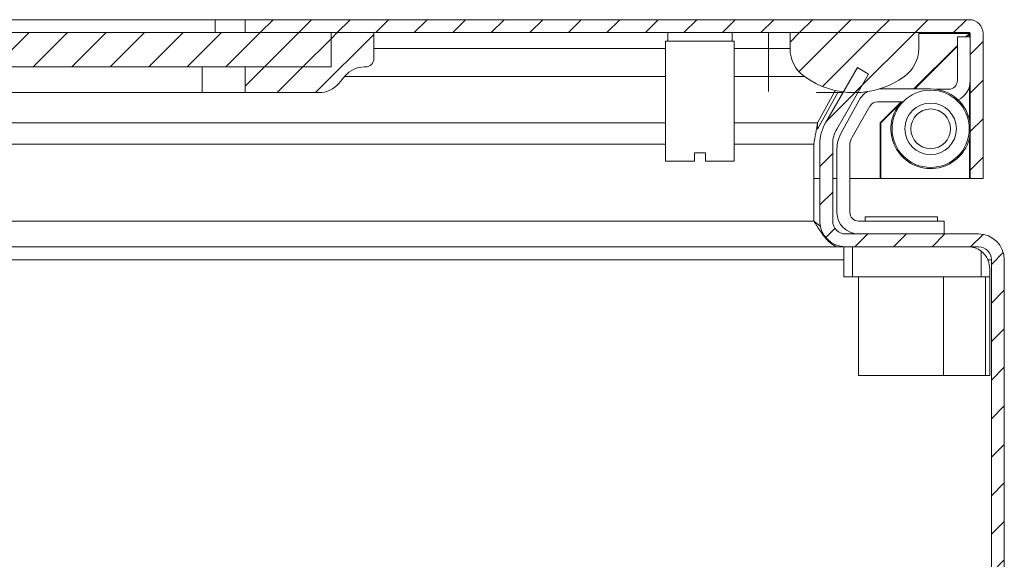
# Model space of a CAD drawing. Units: millimetres. Extents: x 9358 to 16001, y -196 to 3924.
# Drawn here: x 11191 to 11306, y 2346 to 2409 of the extents above; entities that cross this region are included whole.
import ezdxf

# ---------------------------------------------------------------- set-up
doc = ezdxf.new("R2010")
doc.units = ezdxf.units.MM
pattern_1 = [(45, (10437.1656, 2572.8035), (-2.245064, 2.245064), [])]

msp = doc.modelspace()

# ---------------------------------------------------------------- hatches: boundary and pattern name
at = {"linetype": 'Continuous', "lineweight": 0}
h = msp.add_hatch(dxfattribs=at)
h.set_pattern_fill('ANSI31', style=0)
h.set_pattern_definition(pattern_1)
edge = h.paths.add_edge_path(flags=0)
edge.add_line((11301.92, 2407.28), (11301.92, 2390.38))
edge.add_line((11301.92, 2390.38), (11303.42, 2390.38))
edge.add_line((11303.42, 2390.38), (11303.42, 2407.28))
edge.add_arc((11301.82, 2407.28), 1.6, 0, 90)
edge.add_line((11301.82, 2408.88), (11217.42, 2408.88))
edge.add_line((11217.42, 2408.88), (11217.42, 2407.38))
edge.add_line((11217.42, 2407.38), (11301.82, 2407.38))
edge.add_arc((11301.82, 2407.28), 0.1, 0, 90, ccw=False)
h = msp.add_hatch(dxfattribs=at)
h.set_pattern_fill('ANSI31', style=0)
h.set_pattern_definition(pattern_1)
h.paths.add_polyline_path([(10882.42, 2407.38), (10882.42, 2403.38), (11227.42, 2403.38), (11227.42, 2407.38)], flags=0)
h = msp.add_hatch(dxfattribs=at)
h.set_pattern_fill('ANSI31', style=0)
h.set_pattern_definition(pattern_1)
edge = h.paths.add_edge_path(flags=0)
edge.add_arc((11231.33, 2400.38), 3, 90, 140.1944, ccw=False)
edge.add_line((11231.33, 2403.38), (11231.42, 2403.38))
edge.add_arc((11231.42, 2404.38), 1, 270, 360)
edge.add_line((11232.42, 2404.38), (11232.42, 2407.38))
edge.add_line((11232.42, 2407.38), (11227.42, 2407.38))
edge.add_line((11227.42, 2407.38), (11227.42, 2403.38))
edge.add_line((11227.42, 2403.38), (11217.42, 2403.38))
edge.add_line((11217.42, 2403.38), (11217.42, 2400.38))
edge.add_line((11217.42, 2400.38), (11226.02, 2400.38))
edge.add_arc((11226.02, 2403.38), 3, 270, 320.1944)
edge.add_line((11228.32, 2401.46), (11229.02, 2402.3))
h = msp.add_hatch(dxfattribs=at)
h.set_pattern_fill('ANSI31', style=0)
h.set_pattern_definition(pattern_1)
edge = h.paths.add_edge_path(flags=0)
edge.add_arc((11288.42, 2410.38), 10, 234.3147, 305.6853)
edge.add_arc((11291.92, 2405.51), 4, 305.6853, 360)
edge.add_line((11295.92, 2405.51), (11295.92, 2407.38))
edge.add_line((11295.92, 2407.38), (11280.92, 2407.38))
edge.add_line((11280.92, 2407.38), (11280.92, 2405.51))
edge.add_arc((11284.92, 2405.51), 4, 180, 234.3147)
h = msp.add_hatch(dxfattribs=at)
h.set_pattern_fill('ANSI31', style=0)
h.set_pattern_definition(pattern_1)
edge = h.paths.add_edge_path(flags=0)
edge.add_line((11302.89, 2160.42), (10808.89, 2160.42))
edge.add_arc((10808.89, 2161.92), 1.5, 180, 270, ccw=False)
edge.add_line((10807.39, 2161.92), (10807.39, 2380.92))
edge.add_arc((10808.89, 2380.92), 1.5, 90, 180, ccw=False)
edge.add_line((10808.89, 2382.42), (10824.39, 2382.42))
edge.add_arc((10824.39, 2385.42), 3, 270, 360)
edge.add_line((10827.39, 2385.42), (10827.39, 2394.38))
edge.add_arc((10822.39, 2394.38), 5, 0, 30)
edge.add_line((10826.72, 2396.88), (10823.02, 2403.3))
edge.add_line((10823.02, 2403.3), (10821.72, 2402.55))
edge.add_line((10821.72, 2402.55), (10825.42, 2396.13))
edge.add_arc((10822.39, 2394.38), 3.5, 0, 30, ccw=False)
edge.add_line((10825.89, 2394.38), (10825.89, 2385.42))
edge.add_arc((10824.39, 2385.42), 1.5, 270, 360, ccw=False)
edge.add_line((10824.39, 2383.92), (10808.89, 2383.92))
edge.add_arc((10808.89, 2380.92), 3, 90, 180)
edge.add_line((10805.89, 2380.92), (10805.89, 2161.92))
edge.add_arc((10808.89, 2161.92), 3, 180, 270)
edge.add_line((10808.89, 2158.92), (11302.89, 2158.92))
edge.add_arc((11302.89, 2161.92), 3, 270, 360)
edge.add_line((11305.89, 2161.92), (11305.89, 2380.92))
edge.add_arc((11302.89, 2380.92), 3, 0, 90)
edge.add_line((11302.89, 2383.92), (11287.39, 2383.92))
edge.add_arc((11287.39, 2385.42), 1.5, 180, 270, ccw=False)
edge.add_line((11285.89, 2385.42), (11285.89, 2394.38))
edge.add_arc((11289.39, 2394.38), 3.5, 150, 180, ccw=False)
edge.add_line((11286.36, 2396.13), (11290.07, 2402.55))
edge.add_line((11290.07, 2402.55), (11288.77, 2403.3))
edge.add_line((11288.77, 2403.3), (11285.06, 2396.88))
edge.add_arc((11289.39, 2394.38), 5, 150, 180)
edge.add_line((11284.39, 2394.38), (11284.39, 2385.42))
edge.add_arc((11287.39, 2385.42), 3, 180, 270)
edge.add_line((11287.39, 2382.42), (11302.89, 2382.42))
edge.add_arc((11302.89, 2380.92), 1.5, 0, 90, ccw=False)
edge.add_line((11304.39, 2380.92), (11304.39, 2161.92))
edge.add_arc((11302.89, 2161.92), 1.5, 270, 360, ccw=False)

# ---------------------------------------------------------------- linework, layer by layer
at = {"color": 7, "linetype": 'Continuous', "lineweight": 15}
for p, q in [((11213.92, 2408.88), (10895.92, 2408.88)), ((11213.92, 2408.88), (11213.92, 2407.38)), ((11217.42, 2408.88), (11213.92, 2408.88)), ((11217.42, 2408.88), (11217.42, 2407.38)), ((11301.82, 2408.88), (11217.42, 2408.88)), ((10882.42, 2407.38), (11227.42, 2407.38)), ((11301.82, 2407.38), (11217.42, 2407.38)), ((11227.42, 2407.38), (11227.42, 2403.38)), ((11232.42, 2407.38), (11227.42, 2407.38)), ((11232.42, 2404.38), (11232.42, 2407.38)), ((11266.67, 2407.38), (11266.67, 2406.38)), ((11274.17, 2406.38), (11274.17, 2407.38)), ((11278.42, 2405.51), (11278.42, 2407.38)), ((11280.92, 2407.38), (11295.92, 2407.38)), ((11280.92, 2407.38), (11280.92, 2405.51)), ((11295.92, 2405.51), (11295.92, 2407.38)), ((11300.42, 2406.88), (11301.92, 2406.88)), ((11300.42, 2406.88), (11300.42, 2401.78)), ((11301.82, 2407.28), (11301.42, 2406.88)), ((11301.82, 2407.18), (11301.52, 2406.88)), ((11301.92, 2390.38), (11301.92, 2407.28)), ((11303.42, 2390.38), (11303.42, 2407.28)), ((11266.42, 2406.38), (11266.42, 2392.38)), ((11274.42, 2406.38), (11266.42, 2406.38)), ((11274.42, 2392.38), (11274.42, 2406.38)), ((11280.92, 2405.51), (11278.42, 2405.51)), ((11278.42, 2405.51), (11278.42, 2402.26)), ((11300.42, 2405.88), (11295.36, 2400.82)), ((11300.42, 2405.78), (11295.46, 2400.82)), ((10882.42, 2403.38), (11227.42, 2403.38)), ((11212.42, 2400.38), (11212.42, 2403.38)), ((11217.42, 2403.38), (11217.42, 2400.38)), ((11227.42, 2403.38), (11217.42, 2403.38)), ((11231.33, 2403.38), (11231.42, 2403.38)), ((11285.06, 2396.88), (11288.77, 2403.3)), ((11290.07, 2402.55), (11288.77, 2403.3)), ((11228.32, 2401.46), (11229.02, 2402.3)), ((11278.42, 2402.26), (11282.59, 2402.26)), ((11286.36, 2396.13), (11290.07, 2402.55)), ((10897.42, 2400.38), (11212.42, 2400.38)), ((11217.42, 2400.38), (11212.42, 2400.38)), ((11217.42, 2400.38), (11226.02, 2400.38)), ((11284.01, 2400.38), (11287.09, 2400.38)), ((11284.14, 2396.88), (11286.07, 2400.38)), ((11284.14, 2396.13), (11286.49, 2400.38)), ((11286.12, 2400.47), (11286.21, 2400.63)), ((11291.34, 2400.82), (11297.29, 2400.82)), ((11299.42, 2400.78), (11297.89, 2400.78)), ((11286.82, 2395.54), (11288.98, 2399.51)), ((11290.24, 2398.82), (11288.16, 2395.21)), ((11294.09, 2399.32), (11291.11, 2399.32)), ((11293.86, 2399.32), (11291.42, 2396.88)), ((11293.82, 2399.18), (11291.52, 2396.88)), ((11293.2, 2398.32), (11293.32, 2398.24)), ((11284.14, 2396.88), (11284.14, 2396.13)), ((11291.42, 2396.88), (11291.42, 2390.38)), ((11291.52, 2396.88), (11291.52, 2390.38)), ((11283.69, 2385.42), (11283.69, 2394.38)), ((11284.39, 2394.38), (11284.39, 2385.42)), ((11285.89, 2394.38), (11285.89, 2385.42)), ((11287.89, 2394.21), (11287.89, 2386.42)), ((11269.77, 2393.38), (11269.77, 2392.38)), ((11271.07, 2393.38), (11269.77, 2393.38)), ((11271.07, 2393.38), (11271.07, 2392.38)), ((11286.39, 2386.42), (11286.39, 2393.87)), ((11266.42, 2392.38), (11269.77, 2392.38)), ((11271.07, 2392.38), (11274.42, 2392.38)), ((11284.39, 2390.38), (11283.69, 2390.38)), ((11286.39, 2390.38), (11285.89, 2390.38)), ((11291.42, 2390.38), (11287.89, 2390.38)), ((11291.52, 2390.38), (11301.82, 2390.38)), ((11301.92, 2390.38), (11303.42, 2390.38)), ((11289.69, 2385.92), (11289.69, 2385.42)), ((11289.69, 2385.92), (11298.09, 2385.92)), ((11298.09, 2385.42), (11298.09, 2385.92)), ((11284.51, 2384.79), (11283.69, 2385.42)), ((11288.89, 2385.42), (11298.89, 2385.42)), ((11298.89, 2385.42), (11298.89, 2383.92)), ((11302.89, 2383.92), (11287.39, 2383.92)), ((11286.69, 2382.5), (11286.69, 2382.42)), ((11286.69, 2382.42), (10862.42, 2382.42)), ((11287.19, 2382.42), (11286.69, 2382.42)), ((11287.19, 2378.92), (11287.19, 2382.42)), ((11287.39, 2382.42), (11287.19, 2382.42)), ((11287.32, 2382.42), (11287.32, 2382.42)), ((11302.89, 2382.42), (11287.39, 2382.42)), ((11288.19, 2382.42), (11288.19, 2378.92)), ((11303.19, 2378.92), (11303.19, 2381.92)), ((11304.39, 2161.92), (11304.39, 2380.92)), ((11305.89, 2161.92), (11305.89, 2380.92)), ((11304.19, 2378.92), (11304.19, 2379.92)), ((11288.19, 2378.92), (11287.19, 2378.92)), ((11288.19, 2378.92), (11303.19, 2378.92)), ((11288.89, 2378.92), (11288.89, 2367.42)), ((11298.79, 2378.92), (11298.79, 2367.42)), ((11304.19, 2378.92), (11303.19, 2378.92)), ((11303.69, 2367.42), (11303.69, 2378.92)), ((11304.19, 2378.92), (11304.19, 2367.42)), ((11288.89, 2367.42), (11298.79, 2367.42)), ((11298.79, 2367.42), (11303.69, 2367.42)), ((11303.69, 2367.42), (11304.19, 2367.42))]:
    msp.add_line(p, q, dxfattribs=at)
at = {"color": 8, "linetype": 'Continuous', "lineweight": 15}
for p, q in [((11301.82, 2407.28), (11295.92, 2407.28)), ((11301.82, 2406.88), (11301.82, 2407.18)), ((11266.42, 2405.51), (11232.42, 2405.51)), ((11278.42, 2405.51), (11274.42, 2405.51)), ((11228.99, 2402.26), (11266.42, 2402.26)), ((11274.42, 2402.26), (11278.42, 2402.26)), ((11278.42, 2402.26), (11278.42, 2400.51)), ((11301.82, 2397.3), (11301.82, 2401.08)), ((11266.42, 2396.88), (10862.92, 2396.88)), ((11284.14, 2396.88), (11274.42, 2396.88)), ((10862.82, 2394.38), (11266.42, 2394.38)), ((11274.42, 2394.38), (11283.69, 2394.38)), ((11301.82, 2390.38), (11301.82, 2395.05)), ((11283.69, 2385.42), (10862.42, 2385.42)), ((11287.19, 2380.92), (10862.42, 2380.92)), ((11304.39, 2380.92), (11303.97, 2380.92))]:
    msp.add_line(p, q, dxfattribs=at)
at = {"color": 7, "linetype": 'Continuous', "lineweight": 15, "flags": 128}
msp.add_lwpolyline([(11293.23, 2398.3), (11293.81, 2399.17), (11293.94, 2399.32)], dxfattribs=at)
at = {"color": 7, "linetype": 'Continuous', "lineweight": 15}
for radius in [4.5, 3, 2.31]:
    msp.add_circle((11297.31, 2396.17), radius, dxfattribs=at)
for centre, radius, start, end in [((11301.82, 2407.28), 1.6, 0, 90), ((11301.82, 2407.28), 0.1, 0, 90), ((11284.92, 2405.51), 4, 180, 234.3147), ((11291.92, 2405.51), 4, 305.6853, 0), ((11231.42, 2404.38), 1, 270, 0), ((11231.33, 2400.38), 3, 90, 140.1944), ((11288.42, 2410.38), 10, 234.3147, 305.6853), ((11226.02, 2403.38), 3, 270, 320.1944), ((11299.42, 2401.78), 1, 270, 0), ((11299.42, 2401.78), 2.5, 296.0731, 0), ((11291.17, 2398.32), 2.5, 119.1953, 151.4776), ((11297.32, 2396.17), 4.64, 7.4268, 90.3195), ((11291.11, 2398.32), 1, 90, 150), ((11297.32, 2396.17), 4.64, 152.5177, 352.5732), ((11289.39, 2394.38), 5, 150, 180), ((11289.39, 2394.38), 3.5, 150, 180), ((11289.89, 2393.87), 3.5, 151.4776, 180), ((11289.89, 2394.21), 2, 150, 180), ((11288.89, 2386.42), 2.5, 180, 270), ((11288.89, 2386.42), 1, 180, 270), ((11287.39, 2385.42), 3, 180, 270), ((11287.39, 2385.42), 1.5, 180, 270), ((11302.89, 2380.92), 3, 0, 90), ((11301.69, 2379.92), 2.5, 53.1301, 90), ((11302.89, 2380.92), 1.5, 0, 90)]:
    msp.add_arc(centre, radius, start, end, dxfattribs=at)
for points, knots in [([(11283.69, 2394.38), (11283.76, 2394.82), (11283.84, 2395.25), (11283.99, 2396.09), (11284.06, 2396.5), (11284.14, 2396.88)], [0, 0, 0, 0, 0.5, 0.5, 1, 1, 1, 1]), ([(11286.69, 2382.42), (11286.43, 2382.42), (11286.19, 2382.49), (11285.69, 2382.8), (11285.44, 2383.01), (11284.94, 2383.57), (11284.69, 2383.9), (11284.31, 2384.45), (11284.19, 2384.64), (11283.94, 2385.02), (11283.81, 2385.22), (11283.69, 2385.42)], [0, 0, 0, 0, 0.25, 0.25, 0.5, 0.5, 0.75, 0.75, 0.875, 0.875, 1, 1, 1, 1]), ([(11303.19, 2381.92), (11303.32, 2381.81), (11303.64, 2381.54), (11304.02, 2380.94), (11304.17, 2380.37), (11304.19, 2380), (11304.19, 2379.92), (11304.19, 2379.92)], [0, 0, 0, 0, 0.199299, 0.482689, 0.88435, 0.996076, 1, 1, 1, 1])]:
    msp.add_open_spline(points, degree=3, knots=knots, dxfattribs=at)

doc.saveas('drawing.dxf')
